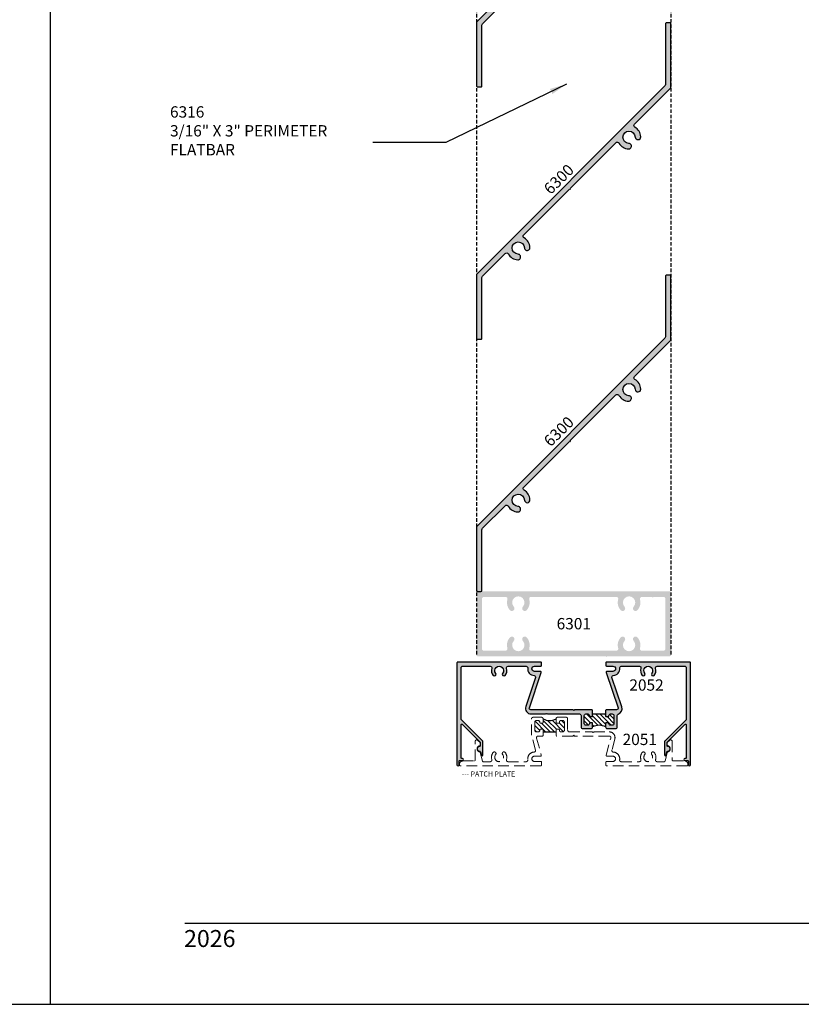
# Model space of a CAD drawing. Units: millimetres. Extents: x 2247 to 2680, y 1370 to 1650.
# Drawn here: x 2459 to 2569, y 1370 to 1509 of the extents above; entities that cross this region are included whole.
import ezdxf
from ezdxf.enums import TextEntityAlignment as Align

# ---------------------------------------------------------------- set-up
doc = ezdxf.new("R2010")
doc.units = ezdxf.units.MM
doc.linetypes.add('DASHED', pattern=[0.75, 0.5, -0.25])
for name, color, linetype in [('2', 4, 'Continuous'), ('4', 4, 'Continuous'), ('5', 7, 'Continuous'), ('DIE', 4, 'Continuous'), ('DRAWING', 4, 'Continuous')]:
    doc.layers.add(name, color=color, linetype=linetype)
doc.styles.add('DIM', font='Simplex.shx', dxfattribs={"width": 0.9, "height": 2.4})
doc.styles.add('PART # DETAILS', font='Au102s01.shx', dxfattribs={"height": 2})
doc.styles.add('spec', font='calibrib.ttf', dxfattribs={"width": 0.9, "height": 2.4})
doc.styles.get("Standard").update_dxf_attribs({"font": 'arial.ttf'})
doc.dimstyles.new('DIM-1', dxfattribs={"dimtxt": 2.4, "dimasz": 2.4, "dimexe": 0.6, "dimexo": 5, "dimgap": 1.5, "dimtad": 0, "dimtih": 1, "dimtoh": 1, "dimdec": 1, "dimlfac": 2, "dimzin": 0, "dimdsep": 46, "dimtxsty": 'DIM', "dimcen": 1, "dimclre": 4, "dimclrt": 4, "dimadec": 0, "dimazin": 0, "dimtfac": 1, "dimtdec": 1, "dimtmove": 0, "dimatfit": 3, "dimfxl": 1, "dimtolj": 1, "dimtzin": 0, "dimarcsym": 0})

msp = doc.modelspace()

# ---------------------------------------------------------------- hatches: boundary and pattern name
at = {"layer": '2', "transparency": 33554687}
h = msp.add_hatch(color=256, dxfattribs=at)
h.dxf.hatch_style = 1
h.paths.add_polyline_path([(2537.025, 1411.886), (2537.135, 1411.776), (2537.244, 1411.886), (2539.738, 1411.886), (2539.811, 1411.814), (2539.811, 1411.006, -0.4142136), (2539.738, 1410.934), (2539.421, 1410.934, -0.4142136), (2539.349, 1411.006), (2539.349, 1411.069, 0.4142136), (2539.118, 1411.3), (2538.866, 1411.3, 0.4142136), (2538.635, 1411.069), (2538.635, 1409.93, 0.4142136), (2538.866, 1409.699), (2539.118, 1409.699, 0.4142136), (2539.349, 1409.93), (2539.349, 1409.993, -0.4142136), (2539.421, 1410.065), (2539.738, 1410.065, -0.4142136), (2539.811, 1409.993), (2539.811, 1409.468, -0.4142136), (2539.58, 1409.237), (2538.404, 1409.237, -0.4142136), (2538.173, 1409.468), (2538.173, 1411.069, 0.4142136), (2537.942, 1411.3), (2533.445, 1411.3), (2533.373, 1411.372), (2533.301, 1411.3), (2533.229, 1411.372), (2533.157, 1411.3), (2531.142, 1411.3, -0.5138446), (2530.369, 1412.38), (2531.75, 1416.441, 0.4775638), (2531.539, 1416.731, -0.433217), (2530.641, 1417.791, 0.4482777), (2530.412, 1418.049), (2527.86, 1418.049, 0.5059705), (2527.639, 1417.749, -0.2474186), (2527.456, 1416.754, -1), (2527.093, 1417.04, 2.061046), (2526.114, 1417.04, -1), (2525.752, 1416.754, -0.2474186), (2525.568, 1417.749, 0.5059705), (2525.348, 1418.049), (2521.463, 1418.049, 0.4142136), (2521.232, 1417.818), (2521.232, 1410.571, 0.1989124), (2521.264, 1410.494), (2524.277, 1407.481, -0.1989124), (2524.309, 1407.403), (2524.309, 1405.516, -0.8769765), (2524.093, 1405.488), (2523.968, 1405.957, 0.3484846), (2523.858, 1406.038, -1.0002237), (2523.836, 1406.724, 0.4049147), (2523.942, 1406.834), (2523.942, 1406.913, 0.0406223), (2523.944, 1406.931), (2523.944, 1407.184, 0.0406223), (2523.942, 1407.201), (2523.942, 1407.252, 0.1989124), (2523.91, 1407.329), (2521.419, 1409.82, 0.6681786), (2521.232, 1409.743), (2521.232, 1405.12, 0.4142136), (2521.341, 1405.01), (2521.418, 1405.01, -1), (2521.418, 1404.725), (2521.05, 1404.725, 0.4142136), (2520.94, 1404.615), (2520.94, 1404.125, -1), (2520.646, 1404.125), (2520.646, 1418.525, -0.4142136), (2520.756, 1418.634), (2532.481, 1418.634, -0.4142136), (2532.591, 1418.525), (2532.591, 1418.158, -0.4142136), (2532.481, 1418.049), (2531.587, 1418.049, 1), (2531.587, 1417.316), (2532.448, 1417.316, -0.4931454), (2532.554, 1417.178), (2530.868, 1412.191, 0.5132562), (2531.086, 1411.886)])
h.paths.add_polyline_path([(2543.923, 1412.315, -0.4072186), (2543.431, 1411.286, 0.3145495), (2543.28, 1411.069), (2543.28, 1409.468, -0.4142136), (2543.049, 1409.237), (2541.873, 1409.237, -0.4142136), (2541.643, 1409.468), (2541.643, 1409.993, -0.4142136), (2541.715, 1410.065), (2542.032, 1410.065, -0.4142136), (2542.104, 1409.993), (2542.104, 1409.93, 0.4142136), (2542.335, 1409.699), (2542.588, 1409.699, 0.4142136), (2542.818, 1409.93), (2542.818, 1411.069, 0.4142136), (2542.588, 1411.3), (2542.335, 1411.3, 0.4142136), (2542.104, 1411.069), (2542.104, 1411.006, -0.4142136), (2542.032, 1410.934), (2541.715, 1410.934, -0.4142136), (2541.643, 1411.006), (2541.643, 1411.814), (2541.715, 1411.886), (2543.183, 1411.886, 0.5132562), (2543.402, 1412.191), (2541.716, 1417.178, -0.4931454), (2541.822, 1417.316), (2541.934, 1417.316, 0.1089338), (2542.057, 1417.28), (2542.398, 1417.316), (2542.683, 1417.316, 1), (2542.683, 1418.049), (2541.789, 1418.049, -0.2682915), (2541.694, 1418.103, -0.0447587), (2541.692, 1418.123), (2541.692, 1418.527, -0.3389611), (2541.773, 1418.633, -0.0358086), (2541.789, 1418.634), (2553.514, 1418.634, -0.4142136), (2553.624, 1418.525), (2553.624, 1404.125, -1), (2553.329, 1404.125), (2553.329, 1404.615, 0.4142136), (2553.22, 1404.725), (2552.852, 1404.725, -1), (2552.852, 1405.01), (2552.928, 1405.01, 0.4142136), (2553.038, 1405.12), (2553.038, 1409.743, 0.6681786), (2552.851, 1409.82), (2550.359, 1407.329, 0.1989124), (2550.327, 1407.252), (2550.327, 1407.201, 0.0406223), (2550.326, 1407.184), (2550.326, 1406.931, 0.0406223), (2550.327, 1406.913), (2550.327, 1406.834, 0.4049147), (2550.433, 1406.724, -1.0002237), (2550.411, 1406.038, 0.3484846), (2550.302, 1405.957), (2550.176, 1405.488, -0.8769765), (2549.961, 1405.516), (2549.961, 1407.403, -0.1989124), (2549.993, 1407.481), (2553.006, 1410.494, 0.1989124), (2553.038, 1410.571), (2553.038, 1417.818, 0.4142136), (2552.807, 1418.049), (2548.922, 1418.049, 0.5059705), (2548.701, 1417.749, -0.2474186), (2548.518, 1416.754, -1), (2548.155, 1417.04, 2.061046), (2547.176, 1417.04, -1), (2546.814, 1416.754, -0.2474186), (2546.63, 1417.749, 0.5059705), (2546.41, 1418.049), (2543.858, 1418.049, 0.4482777), (2543.629, 1417.791, -0.433217), (2542.731, 1416.731, 0.4775638), (2542.52, 1416.441)])
h = msp.add_hatch(dxfattribs=at)
h.set_pattern_fill('ANSI31', scale=3.606482, angle=-90)
h.set_pattern_definition([(315, (2507.6813, 1434.2575), (0.318771, 0.318771), [])])
h.paths.add_polyline_path([(2540.727, 1411.3), (2541.643, 1411.3), (2541.643, 1411.006, 0.4142136), (2541.715, 1410.934), (2542.032, 1410.934, 0.4142136), (2542.104, 1411.006), (2542.104, 1411.069, -0.4142136), (2542.335, 1411.3), (2542.588, 1411.3, -0.4142136), (2542.818, 1411.069), (2542.818, 1409.93, -0.4142136), (2542.588, 1409.699), (2542.335, 1409.699, -0.4142136), (2542.104, 1409.93), (2542.104, 1409.993, 0.4142136), (2542.032, 1410.065), (2541.715, 1410.065, 0.4142136), (2541.643, 1409.993), (2541.643, 1409.468, 0.2609257), (2539.811, 1409.468), (2539.811, 1409.993, 0.4142136), (2539.738, 1410.065), (2539.421, 1410.065, 0.4142136), (2539.349, 1409.993), (2539.349, 1409.93, -0.4142136), (2539.118, 1409.699), (2538.866, 1409.699, -0.4142136), (2538.635, 1409.93), (2538.635, 1411.069, -0.4142136), (2538.866, 1411.3), (2539.118, 1411.3, -0.4142136), (2539.349, 1411.069), (2539.349, 1411.006, 0.4142136), (2539.421, 1410.934), (2539.738, 1410.934, 0.4142136), (2539.811, 1411.006), (2539.811, 1411.3)])
h.paths.add_polyline_path([(2534.645, 1410.614), (2534.645, 1410.08, 0.4142136), (2534.717, 1410.008), (2535.035, 1410.008, 0.4142136), (2535.107, 1410.08), (2535.107, 1410.144, -0.4142136), (2535.338, 1410.375), (2535.59, 1410.375, -0.4142136), (2535.821, 1410.144), (2535.821, 1409.004, -0.4142136), (2535.59, 1408.773), (2535.338, 1408.773, -0.4142136), (2535.107, 1409.004), (2535.107, 1409.068, 0.4142136), (2535.035, 1409.14), (2534.717, 1409.14, 0.4142136), (2534.645, 1409.068), (2534.645, 1408.773), (2532.813, 1408.773), (2532.813, 1409.068, 0.4142136), (2532.741, 1409.14), (2532.424, 1409.14, 0.4142136), (2532.351, 1409.068), (2532.351, 1409.004, -0.4142136), (2532.121, 1408.773), (2531.868, 1408.773, -0.4142136), (2531.637, 1409.004), (2531.637, 1410.144, -0.4142136), (2531.868, 1410.375), (2532.121, 1410.375, -0.4142136), (2532.351, 1410.144), (2532.351, 1410.08, 0.4142136), (2532.424, 1410.008), (2532.741, 1410.008, 0.4142136), (2532.813, 1410.08), (2532.813, 1410.616, 0.2609259)])
at = {"layer": 'DRAWING'}
h = msp.add_hatch(color=256, dxfattribs=at)
h.dxf.hatch_style = 1
h.paths.add_polyline_path([(2536.521, 1521.068, 1), (2536.648, 1521.195), (2543.096, 1527.644, -0.4943268), (2543.528, 1527.586, 0.2566302), (2544.883, 1526.758, 1), (2544.919, 1527.536, -2.2649044), (2545.828, 1528.445, 1), (2546.606, 1528.481, 0.2566302), (2545.778, 1529.836, -0.4943268), (2545.72, 1530.267), (2550.789, 1535.337, 0.1989124), (2550.87, 1535.53), (2550.87, 1544.429, 0.4142136), (2550.725, 1544.574), (2550.235, 1544.574, 0.4142136), (2550.091, 1544.429), (2550.091, 1535.853, -0.1989124), (2550.011, 1535.659), (2523.48, 1509.129, 0.1989124), (2523.4, 1508.935), (2523.4, 1500.038, 0.4142136), (2523.544, 1499.893), (2524.035, 1499.893, 0.4142136), (2524.179, 1500.038), (2524.179, 1508.613, -0.1989124), (2524.259, 1508.806), (2527.448, 1511.996, -0.4943268), (2527.88, 1511.938, 0.2566302), (2529.235, 1511.11, 1), (2529.271, 1511.888, -2.2649044), (2530.18, 1512.797, 1), (2530.958, 1512.833, 0.2566302), (2530.13, 1514.188, -0.4943268), (2530.072, 1514.62)])
h = msp.add_hatch(color=256, dxfattribs=at)
h.dxf.hatch_style = 1
h.paths.add_polyline_path([(2536.521, 1485.431, 1), (2536.648, 1485.558), (2543.096, 1492.007, -0.4943268), (2543.528, 1491.949, 0.2566302), (2544.883, 1491.121, 1), (2544.919, 1491.899, -2.2649044), (2545.828, 1492.808, 1), (2546.606, 1492.844, 0.2566302), (2545.778, 1494.199, -0.4943268), (2545.72, 1494.63), (2550.789, 1499.7, 0.1989124), (2550.87, 1499.893), (2550.87, 1508.792, 0.4142136), (2550.725, 1508.936), (2550.235, 1508.936, 0.4142136), (2550.091, 1508.792), (2550.091, 1500.216, -0.1989124), (2550.011, 1500.022), (2523.48, 1473.492, 0.1989124), (2523.4, 1473.298), (2523.4, 1464.401, 0.4142136), (2523.544, 1464.256), (2524.035, 1464.256, 0.4142136), (2524.179, 1464.401), (2524.179, 1472.976, -0.1989124), (2524.259, 1473.169), (2527.448, 1476.359, -0.4943268), (2527.88, 1476.301, 0.2566302), (2529.235, 1475.473, 1), (2529.271, 1476.251, -2.2649044), (2530.18, 1477.16, 1), (2530.958, 1477.196, 0.2566302), (2530.13, 1478.551, -0.4943268), (2530.072, 1478.982)])
h = msp.add_hatch(color=256, dxfattribs=at)
h.dxf.hatch_style = 1
h.paths.add_polyline_path([(2543.096, 1456.37, -0.4943268), (2543.528, 1456.312, 0.2566302), (2544.883, 1455.484, 1), (2544.919, 1456.262, -2.2649044), (2545.828, 1457.171, 1), (2546.606, 1457.207, 0.2566302), (2545.778, 1458.562, -0.4943268), (2545.72, 1458.993), (2550.789, 1464.063, 0.1989124), (2550.87, 1464.256), (2550.87, 1473.155, 0.4142136), (2550.725, 1473.299), (2550.235, 1473.299, 0.4142136), (2550.091, 1473.155), (2550.091, 1464.579, -0.1989124), (2550.011, 1464.385), (2523.48, 1437.855, 0.1989124), (2523.4, 1437.661), (2523.4, 1428.763, 0.4142136), (2523.544, 1428.619), (2524.035, 1428.619, 0.4142136), (2524.179, 1428.763), (2524.179, 1437.338, -0.1989124), (2524.259, 1437.532), (2527.448, 1440.722, -0.4943268), (2527.88, 1440.664, 0.2566302), (2529.235, 1439.836, 1), (2529.271, 1440.614, -2.2649044), (2530.18, 1441.523, 1), (2530.958, 1441.559, 0.2566302), (2530.13, 1442.914, -0.4943268), (2530.072, 1443.345), (2536.521, 1449.794, 1), (2536.648, 1449.921)])
h = msp.add_hatch(color=256, dxfattribs=at)
h.dxf.hatch_style = 1
h.paths.add_polyline_path([(2550.87, 1428.475, 0.4142136), (2550.725, 1428.619), (2523.544, 1428.619, 0.4142136), (2523.4, 1428.475), (2523.4, 1419.607, 0.4142136), (2523.544, 1419.463), (2550.725, 1419.463, 0.4142136), (2550.87, 1419.607)])
h.paths.add_polyline_path([(2531.114, 1420.241, -0.4990359), (2530.851, 1420.591, 0.2625837), (2530.487, 1422.123, 1), (2529.95, 1421.626, -2.2871574), (2528.672, 1421.626, 1), (2528.134, 1422.123, 0.2625837), (2527.771, 1420.591, -0.4990359), (2527.508, 1420.241), (2524.453, 1420.241, -0.4142136), (2524.179, 1420.515), (2524.179, 1427.567, -0.4142136), (2524.453, 1427.841), (2527.508, 1427.841, -0.4990359), (2527.771, 1427.491, 0.2625837), (2528.134, 1425.959, 1), (2528.672, 1426.456, -2.2871574), (2529.95, 1426.456, 1), (2530.487, 1425.959, 0.2625837), (2530.851, 1427.491, -0.4990359), (2531.114, 1427.841), (2543.156, 1427.841, -0.4990359), (2543.419, 1427.491, 0.2625837), (2543.782, 1425.959, 1), (2544.32, 1426.456, -2.2871574), (2545.598, 1426.456, 1), (2546.135, 1425.959, 0.2625837), (2546.499, 1427.491, -0.4990359), (2546.762, 1427.841), (2548.199, 1427.841, 1), (2548.38, 1427.841), (2549.817, 1427.841, -0.4142136), (2550.091, 1427.567), (2550.091, 1420.515, -0.4142136), (2549.817, 1420.241), (2546.762, 1420.241, -0.4990359), (2546.499, 1420.591, 0.2625837), (2546.135, 1422.123, 1), (2545.598, 1421.626, -2.2871574), (2544.32, 1421.626, 1), (2543.782, 1422.123, 0.2625837), (2543.419, 1420.591, -0.4990359), (2543.156, 1420.241)], flags=16)

# ---------------------------------------------------------------- linework, layer by layer
for p, q in [((2463.203, 1370.284), (2463.203, 1650.284)), ((2463.203, 1370.284), (2463.203, 1650.284)), ((2246.703, 1370.284), (2463.203, 1370.284)), ((2463.203, 1370.284), (2679.703, 1370.284))]:
    msp.add_line(p, q)
at = {"lineweight": -3, "transparency": 33554687}
msp.add_line((2532.813, 1408.773), (2534.645, 1408.773), dxfattribs=at)
at = {"color": 4}
msp.add_lwpolyline([(2550.011, 1535.659), (2523.48, 1509.129, 0.1989124), (2523.4, 1508.935), (2523.4, 1500.038, 0.4142136), (2523.544, 1499.893), (2524.035, 1499.893, 0.4142136), (2524.179, 1500.038), (2524.179, 1508.613, -0.1989124), (2524.259, 1508.806), (2527.448, 1511.996, -0.4943268)], format="xyb", dxfattribs=at)
for points in [[(2524.035, 1464.256, 0.4142136), (2524.179, 1464.401), (2524.179, 1472.976, -0.1989124), (2524.259, 1473.169), (2527.448, 1476.359, -0.4943268), (2527.88, 1476.301, 0.2566302), (2529.235, 1475.473, 1), (2529.271, 1476.251, -2.2649044), (2530.18, 1477.16, 1), (2530.958, 1477.196, 0.2566302), (2530.13, 1478.551, -0.4943268), (2530.072, 1478.982), (2536.521, 1485.431, 1), (2536.648, 1485.558), (2543.096, 1492.007, -0.4943268), (2543.528, 1491.949, 0.2566302), (2544.883, 1491.121, 1), (2544.919, 1491.899, -2.2649044), (2545.828, 1492.808, 1), (2546.606, 1492.844, 0.2566302), (2545.778, 1494.199, -0.4943268), (2545.72, 1494.63), (2550.789, 1499.7, 0.1989124), (2550.87, 1499.893), (2550.87, 1508.792, 0.4142136), (2550.725, 1508.936), (2550.235, 1508.936, 0.4142136), (2550.091, 1508.792), (2550.091, 1500.216, -0.1989124), (2550.011, 1500.022), (2523.48, 1473.492, 0.1989124), (2523.4, 1473.298), (2523.4, 1464.401, 0.4142136), (2523.544, 1464.256)], [(2524.035, 1428.619, 0.4142136), (2524.179, 1428.763), (2524.179, 1437.338, -0.1989124), (2524.259, 1437.532), (2527.448, 1440.722, -0.4943268), (2527.88, 1440.664, 0.2566302), (2529.235, 1439.836, 1), (2529.271, 1440.614, -2.2649044), (2530.18, 1441.523, 1), (2530.958, 1441.559, 0.2566302), (2530.13, 1442.914, -0.4943268), (2530.072, 1443.345), (2536.521, 1449.794, 1), (2536.648, 1449.921), (2543.096, 1456.37, -0.4943268), (2543.528, 1456.312, 0.2566302), (2544.883, 1455.484, 1), (2544.919, 1456.262, -2.2649044), (2545.828, 1457.171, 1), (2546.606, 1457.207, 0.2566302), (2545.778, 1458.562, -0.4943268), (2545.72, 1458.993), (2550.789, 1464.063, 0.1989124), (2550.87, 1464.256), (2550.87, 1473.155, 0.4142136), (2550.725, 1473.299), (2550.235, 1473.299, 0.4142136), (2550.091, 1473.155), (2550.091, 1464.579, -0.1989124), (2550.011, 1464.385), (2523.48, 1437.855, 0.1989124), (2523.4, 1437.661), (2523.4, 1428.763, 0.4142136), (2523.544, 1428.619)]]:
    msp.add_lwpolyline(points, format="xyb", close=True, dxfattribs=at)
at = {"color": 4, "linetype": 'Continuous'}
msp.add_lwpolyline([(2541.713, 1419.463), (2541.713, 1419.463)], dxfattribs=at)
msp.add_lwpolyline([(2541.713, 1419.463), (2541.713, 1419.463)], dxfattribs=at)
msp.add_lwpolyline([(2541.713, 1419.463), (2541.713, 1419.463)], dxfattribs=at)
msp.add_lwpolyline([(2541.713, 1419.463), (2541.713, 1419.463)], dxfattribs=at)
at = {"color": 4, "linetype": 'DASHED', "lineweight": 13, "ltscale": 3, "transparency": 33554687}
msp.add_lwpolyline([(2535.821, 1410.144, 0.4142136), (2535.59, 1410.375), (2535.338, 1410.375, 0.4142136), (2535.107, 1410.144), (2535.107, 1410.08, -0.4142136), (2535.035, 1410.008), (2534.717, 1410.008, -0.4142136), (2534.645, 1410.08), (2534.645, 1410.606, -0.4142136), (2534.876, 1410.836), (2536.052, 1410.836, -0.4142136), (2536.282, 1410.606), (2536.282, 1409.004, 0.4142136), (2536.513, 1408.773), (2539.748, 1408.773), (2539.821, 1408.701), (2539.893, 1408.773), (2539.965, 1408.701), (2540.037, 1408.773), (2542.154, 1408.773, -0.4931454), (2542.942, 1407.746), (2542.529, 1406.202, 0.4759114), (2542.736, 1405.916, -0.4419836), (2543.624, 1404.823, 0.4587721), (2543.85, 1404.561), (2546.41, 1404.561, 0.5059705), (2546.63, 1404.861, -0.2474186), (2546.814, 1405.856, -1), (2547.176, 1405.57, 2.061046), (2548.155, 1405.57, -1), (2548.518, 1405.856, -0.2474186), (2548.701, 1404.861, 0.5059705), (2548.922, 1404.561), (2549.927, 1404.561, 0.3394543), (2550.033, 1404.642), (2550.36, 1405.862, -0.2706879), (2550.439, 1405.94, 0.7979179), (2550.414, 1406.823, -0.3578686), (2550.326, 1406.931), (2550.326, 1407.184, -0.1989124), (2550.358, 1407.261), (2550.67, 1407.573, -0.1989124), (2550.831, 1407.64, -0.4142136), (2551.059, 1407.412), (2551.059, 1404.772, 0.4142136), (2551.168, 1404.662), (2552.813, 1404.662, -0.4142136), (2553.266, 1404.209), (2553.266, 1404.085, -0.4142136), (2553.156, 1403.975), (2541.789, 1403.975, -0.4142136), (2541.679, 1404.085), (2541.679, 1404.489, -0.4142136), (2541.789, 1404.599), (2542.683, 1404.599, 1), (2542.683, 1405.331), (2541.832, 1405.331, -0.4931454), (2541.726, 1405.469), (2542.377, 1407.897, 0.4931454), (2542.154, 1408.188), (2537.244, 1408.188), (2537.135, 1408.297), (2537.025, 1408.188), (2534.717, 1408.188), (2534.645, 1408.26), (2534.645, 1409.068, -0.4142136), (2534.717, 1409.14), (2535.035, 1409.14, -0.4142136), (2535.107, 1409.068), (2535.107, 1409.004, 0.4142136), (2535.338, 1408.773), (2535.59, 1408.773, 0.4142136), (2535.821, 1409.004)], format="xyb", close=True, dxfattribs=at)
at = {"transparency": 33554687}
for centre, start, end in [((2533.731, 1412.251), 240.75223, 299.24777), ((2540.727, 1407.832), 60.75223, 119.24777)]:
    msp.add_arc(centre, 1.875, start, end, dxfattribs=at)
at = {"layer": '5', "color": 1}
msp.add_line((2482.203, 1381.734), (2667.003, 1381.734), dxfattribs=at)
at = {"layer": 'DIE', "transparency": 33554687}
for p, q in [((2539.811, 1411.3), (2540.727, 1411.3)), ((2540.727, 1411.3), (2541.643, 1411.3)), ((2523.439, 1407.64), (2523.439, 1407.64))]:
    msp.add_line(p, q, dxfattribs=at)
for points in [[(2532.481, 1418.049, 0.4142136), (2532.591, 1418.158), (2532.591, 1418.525, 0.4142136), (2532.481, 1418.634), (2520.756, 1418.634, 0.4142136), (2520.646, 1418.525), (2520.646, 1404.125, 1), (2520.94, 1404.125), (2520.94, 1404.615, -0.4142136), (2521.05, 1404.725), (2521.418, 1404.725, 1), (2521.418, 1405.01), (2521.341, 1405.01, -0.4142136), (2521.232, 1405.12), (2521.232, 1409.743, -0.6681786), (2521.419, 1409.82), (2523.91, 1407.329, -0.1989124), (2523.942, 1407.252), (2523.942, 1406.834, -0.4049147), (2523.836, 1406.724, 1.0002237), (2523.858, 1406.038, -0.3484846), (2523.968, 1405.957), (2524.093, 1405.488, 0.8769765), (2524.309, 1405.516), (2524.309, 1407.403, 0.1989124), (2524.277, 1407.481), (2521.264, 1410.494, -0.1989124), (2521.232, 1410.571), (2521.232, 1417.818, -0.4142136), (2521.463, 1418.049), (2525.348, 1418.049, -0.5059705), (2525.568, 1417.749, 0.2474186), (2525.752, 1416.754, 1), (2526.114, 1417.04, -2.061046), (2527.093, 1417.04, 1), (2527.456, 1416.754, 0.2474186), (2527.639, 1417.749, -0.5059705), (2527.86, 1418.049), (2530.412, 1418.049, -0.4482777), (2530.641, 1417.791, 0.433217), (2531.539, 1416.731, -0.4775638), (2531.75, 1416.441), (2530.369, 1412.38, 0.5138446), (2531.142, 1411.3), (2533.157, 1411.3), (2533.229, 1411.372), (2533.301, 1411.3), (2533.373, 1411.372), (2533.445, 1411.3), (2537.942, 1411.3, -0.4142136), (2538.173, 1411.069), (2538.173, 1409.468, 0.4142136), (2538.404, 1409.237), (2539.58, 1409.237, 0.4142136), (2539.811, 1409.468), (2539.811, 1409.993, 0.4142136), (2539.738, 1410.065), (2539.421, 1410.065, 0.4142136), (2539.349, 1409.993), (2539.349, 1409.93, -0.4142136), (2539.118, 1409.699), (2538.866, 1409.699, -0.4142136), (2538.635, 1409.93), (2538.635, 1411.069, -0.4142136), (2538.866, 1411.3), (2539.118, 1411.3, -0.4142136), (2539.349, 1411.069), (2539.349, 1411.006, 0.4142136), (2539.421, 1410.934), (2539.738, 1410.934, 0.4142136), (2539.811, 1411.006), (2539.811, 1411.814), (2539.738, 1411.886), (2537.244, 1411.886), (2537.135, 1411.776), (2537.025, 1411.886), (2531.086, 1411.886, -0.5132562), (2530.868, 1412.191), (2532.554, 1417.178, 0.4931454), (2532.448, 1417.316), (2531.587, 1417.316, -1), (2531.587, 1418.049)], [(2548.155, 1417.04, 1), (2548.518, 1416.754, 0.2474186), (2548.701, 1417.749, -0.5059705), (2548.922, 1418.049), (2552.807, 1418.049, -0.4142136), (2553.038, 1417.818), (2553.038, 1410.571, -0.1989124), (2553.006, 1410.494), (2549.993, 1407.481, 0.1989124), (2549.961, 1407.403), (2549.961, 1405.516, 0.8769765), (2550.176, 1405.488), (2550.302, 1405.957, -0.3484846), (2550.411, 1406.038, 1.0002237), (2550.433, 1406.724, -0.4049147), (2550.327, 1406.834), (2550.327, 1407.252, -0.1989124), (2550.359, 1407.329), (2552.851, 1409.82, -0.6681786), (2553.038, 1409.743), (2553.038, 1405.12, -0.4142136), (2552.928, 1405.01), (2552.852, 1405.01, 1), (2552.852, 1404.725), (2553.22, 1404.725, -0.4142136), (2553.329, 1404.615), (2553.329, 1404.125, 1), (2553.624, 1404.125), (2553.624, 1418.525, 0.4142136), (2553.514, 1418.634), (2541.789, 1418.634, 0.4142136), (2541.679, 1418.525), (2541.679, 1418.158, 0.4142136), (2541.789, 1418.049), (2542.683, 1418.049, -1), (2542.683, 1417.316), (2541.822, 1417.316, 0.4931454), (2541.716, 1417.178), (2543.402, 1412.191, -0.5132562), (2543.183, 1411.886), (2541.715, 1411.886), (2541.643, 1411.814), (2541.643, 1411.006, 0.4142136), (2541.715, 1410.934), (2542.032, 1410.934, 0.4142136), (2542.104, 1411.006), (2542.104, 1411.069, -0.4142136), (2542.335, 1411.3), (2542.588, 1411.3, -0.4142136), (2542.818, 1411.069), (2542.818, 1409.93, -0.4142136), (2542.588, 1409.699), (2542.335, 1409.699, -0.4142136), (2542.104, 1409.93), (2542.104, 1409.993, 0.4142136), (2542.032, 1410.065), (2541.715, 1410.065, 0.4142136), (2541.643, 1409.993), (2541.643, 1409.468, 0.4142136), (2541.873, 1409.237), (2543.049, 1409.237, 0.4142136), (2543.28, 1409.468), (2543.28, 1411.069, -0.3145495), (2543.431, 1411.286, 0.4072186), (2543.923, 1412.315), (2542.52, 1416.441, -0.4775638), (2542.731, 1416.731, 0.433217), (2543.629, 1417.791, -0.4482777), (2543.858, 1418.049), (2546.41, 1418.049, -0.5059705), (2546.63, 1417.749, 0.2474186), (2546.814, 1416.754, 1), (2547.176, 1417.04, -2.061046)]]:
    msp.add_lwpolyline(points, format="xyb", close=True, dxfattribs=at)
at = {"layer": 'DIE', "color": 4, "linetype": 'DASHED', "lineweight": 13, "ltscale": 3, "transparency": 33554687}
msp.add_lwpolyline([(2531.868, 1410.375, 0.4142136), (2531.637, 1410.144), (2531.637, 1409.004, 0.4142136), (2531.868, 1408.773), (2532.121, 1408.773, 0.4142136), (2532.351, 1409.004), (2532.351, 1409.068, -0.4142136), (2532.424, 1409.14), (2532.741, 1409.14, -0.4142136), (2532.813, 1409.068), (2532.813, 1408.26), (2532.741, 1408.188), (2532.116, 1408.188, 0.4931454), (2531.893, 1407.897), (2532.544, 1405.469, -0.4931454), (2532.438, 1405.331), (2531.587, 1405.331, 1), (2531.587, 1404.599), (2532.481, 1404.599, -0.4142136), (2532.591, 1404.489), (2532.591, 1404.085, -0.4142136), (2532.481, 1403.975), (2521.113, 1403.975, -0.4142136), (2521.004, 1404.085), (2521.004, 1404.209, -0.4142136), (2521.457, 1404.662), (2523.101, 1404.662, 0.4142136), (2523.211, 1404.772), (2523.211, 1407.412, -0.4142136), (2523.439, 1407.64, -0.1989124), (2523.6, 1407.573), (2523.912, 1407.261, -0.1989124), (2523.944, 1407.184), (2523.944, 1406.931, -0.3578686), (2523.856, 1406.823, 0.7979179), (2523.831, 1405.94, -0.2706879), (2523.91, 1405.862), (2524.237, 1404.642, 0.3394543), (2524.342, 1404.561), (2525.348, 1404.561, 0.5059705), (2525.568, 1404.861, -0.2474186), (2525.752, 1405.856, -1), (2526.114, 1405.57, 2.061046), (2527.093, 1405.57, -1), (2527.456, 1405.856, -0.2474186), (2527.639, 1404.861, 0.5059705), (2527.86, 1404.561), (2530.42, 1404.561, 0.4587721), (2530.645, 1404.823, -0.4419836), (2531.534, 1405.916, 0.4759114), (2531.741, 1406.202), (2531.176, 1408.312), (2531.176, 1410.606, -0.4142136), (2531.406, 1410.836), (2532.582, 1410.836, -0.4142136), (2532.813, 1410.606), (2532.813, 1410.08, -0.4142136), (2532.741, 1410.008), (2532.424, 1410.008, -0.4142136), (2532.351, 1410.08), (2532.351, 1410.144, 0.4142136), (2532.121, 1410.375)], format="xyb", close=True, dxfattribs=at)
at = {"layer": 'DRAWING', "linetype": 'DASHED'}
for p, q in [((2523.4, 1579.218), (2523.4, 1419.607)), ((2550.87, 1579.218), (2550.87, 1419.607))]:
    msp.add_line(p, q, dxfattribs=at)

# ---------------------------------------------------------------- texts
at = {"color": 7, "style": 'PART # DETAILS'}
for p in [(2535.59, 1486.288), (2535.59, 1450.651)]:
    msp.add_text('6300', height=1.6, rotation=44.72355, dxfattribs=at).set_placement(p, align=Align.CENTER)
msp.add_text('6301', height=1.6, dxfattribs=at).set_placement((2537.149, 1423.257), align=Align.CENTER)
at = {"color": 7, "transparency": 33554687, "style": 'PART # DETAILS'}
for s, p in [('2052', (2547.421, 1414.591)), ('2051', (2546.469, 1406.909))]:
    msp.add_text(s, height=1.6, dxfattribs=at).set_placement(p, align=Align.CENTER)
at = {"color": 7, "transparency": 33554687, "insert": (2521.33, 1403.186), "char_height": 0.7213, "attachment_point": 1}
msp.add_mtext_dynamic_manual_height_columns('--- PATCH PLATE', width=11.30287, gutter_width=7.213, heights=[1.084], dxfattribs=at)
at = {"layer": '4', "color": 7, "insert": (2480.109, 1493.48), "char_height": 1.6, "width": 25.2591, "attachment_point": 4, "style": 'spec'}
msp.add_mtext('6316^J3/16" X 3" PERIMETER FLATBAR', dxfattribs=at)
at = {"layer": '5', "color": 7, "linetype": 'Continuous', "lineweight": 30, "insert": (2482.091, 1380.779), "char_height": 2.4, "attachment_point": 1, "style": 'DIM'}
msp.add_mtext_dynamic_manual_height_columns('2026', width=9.75668, gutter_width=1.25, heights=[0], dxfattribs=at)

# ---------------------------------------------------------------- leaders
at = {"layer": '4', "color": 7}
msp.add_leader([(2536.115, 1500.289), (2519.092, 1492.058), (2508.775, 1492.058)], dimstyle='DIM-1', override={"dimtxt": 1.6, "dimgap": 1.5, "dimtad": 0, "dimclrd": 4}, dxfattribs=at)

doc.saveas('drawing.dxf')
